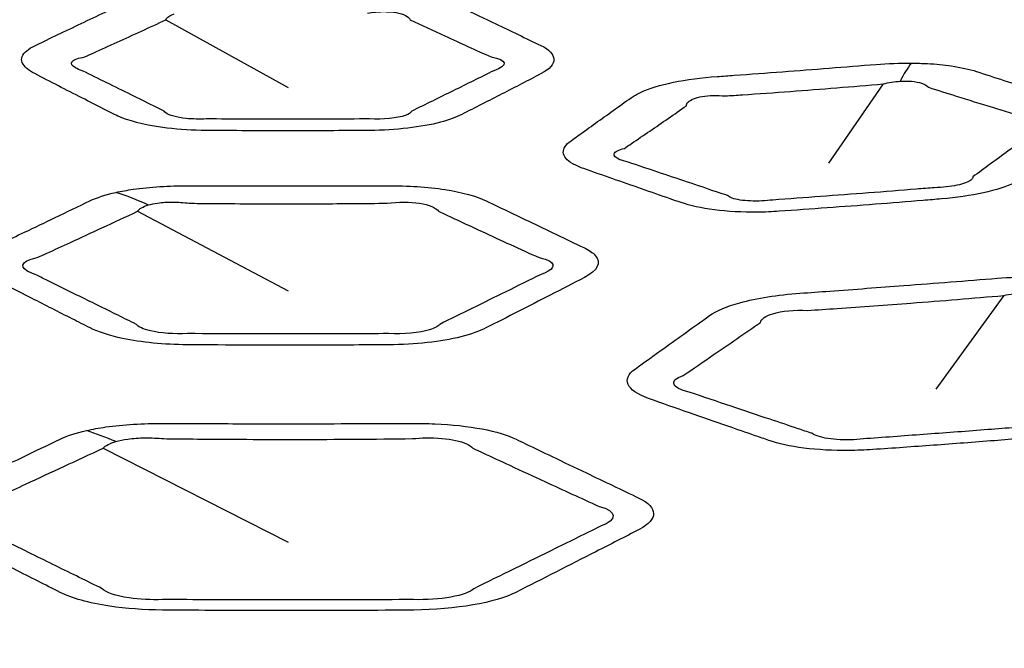
# Model space of a CAD drawing. Units: millimetres. Extents: x 14 to 1080, y -49 to 580.
# Drawn here: x 661 to 672, y 220 to 227 of the extents above; entities that cross this region are included whole.
import ezdxf

# ---------------------------------------------------------------- set-up
doc = ezdxf.new("R2010")
doc.units = ezdxf.units.MM
doc.header["$LTSCALE"] = 2
doc.layers.add('Visible (ISO)', color=7, linetype='Continuous', lineweight=35)
doc.layers.add('Visible Narrow (ISO)', color=7, linetype='Continuous', lineweight=25)

msp = doc.modelspace()

# ---------------------------------------------------------------- linework, layer by layer
at = {"layer": 'Visible (ISO)'}
for centre, major_axis, start_param, end_param in [((664.111, 256.607), (-65, 0), 5.551244, 8.585923), ((664.111, 271.952), (-118.631, 0), 6.246119, 9.461844), ((664.111, 256.454), (-65.068, 0), 6.02289, 8.588871), ((664.111, 253.581), (-104.911, 0), 0.312804, 1.744671)]:
    msp.add_ellipse(centre, major_axis=major_axis, ratio=0.57735, start_param=start_param, end_param=end_param, dxfattribs=at)
at = {"layer": 'Visible Narrow (ISO)'}
for p, q in [((662.831, 226.587), (664.111, 225.879)), ((670.347, 225.916), (669.776, 225.085)), ((662.535, 224.582), (664.111, 223.75)), ((671.611, 223.7), (670.898, 222.718)), ((662.173, 222.101), (664.111, 221.116))]:
    msp.add_line(p, q, dxfattribs=at)
for centre, major_axis, ratio, start_param, end_param in [((664.111, 256.803), (-66.242, 0), 0.57735, 5.553858, 8.583309), ((670.914, 221.323), (0.014, 5), 0.210003, 0.276449, 0.392099), ((662.234, 219.475), (-1.143, 5.38), 0.63018, 5.842147, 5.936943), ((661.918, 216.498), (-1.282, 5.861), 0.639756, 5.855022, 5.93326)]:
    msp.add_ellipse(centre, major_axis=major_axis, ratio=ratio, start_param=start_param, end_param=end_param, dxfattribs=at)
for points, knots in [([(662.552, 226.799), (662.5, 226.787), (662.452, 226.774), (662.363, 226.746), (662.322, 226.73), (662.287, 226.713), (662.204, 226.673), (662.121, 226.633), (661.955, 226.554), (661.872, 226.514), (661.71, 226.437), (661.631, 226.399), (661.523, 226.347), (661.493, 226.333), (661.464, 226.319), (661.39, 226.284), (661.341, 226.244), (661.31, 226.161), (661.327, 226.118), (661.397, 226.059), (661.425, 226.041), (661.458, 226.023), (661.54, 225.981), (661.622, 225.938), (661.787, 225.853), (661.869, 225.811), (662.028, 225.73), (662.103, 225.691), (662.217, 225.634), (662.254, 225.615), (662.291, 225.596), (662.315, 225.584), (662.342, 225.572), (662.491, 225.514), (662.657, 225.476), (662.975, 225.438), (663.114, 225.429), (663.253, 225.428), (663.537, 225.426), (663.82, 225.425), (664.392, 225.425), (664.681, 225.426), (664.969, 225.428), (665.24, 225.43), (665.51, 225.462), (665.797, 225.538), (665.872, 225.566), (665.931, 225.596), (666.072, 225.667), (666.212, 225.739), (666.49, 225.881), (666.627, 225.952), (666.764, 226.023), (666.945, 226.117), (666.939, 226.233), (666.759, 226.319), (666.602, 226.394), (666.445, 226.469), (666.171, 226.6), (666.053, 226.657), (665.935, 226.713), (665.841, 226.758), (665.706, 226.797), (665.412, 226.844), (665.264, 226.857), (665.059, 226.863), (665.006, 226.864), (664.952, 226.863), (664.803, 226.863), (664.653, 226.862), (664.354, 226.862), (664.204, 226.862), (663.926, 226.862), (663.797, 226.862), (663.57, 226.862), (663.472, 226.863), (663.339, 226.863), (663.304, 226.863), (663.27, 226.863), (663.173, 226.864), (663.077, 226.861), (662.886, 226.849), (662.792, 226.84), (662.651, 226.819), (662.6, 226.809), (662.552, 226.799)], [-0.383596, -0.383596, -0.383596, -0.383596, 0.053565, 0.053565, 0.514113, 0.514113, 0.514113, 1.611878, 1.611878, 2.709745, 2.709745, 3.755927, 3.755927, 4.147123, 4.147123, 4.147123, 5.124702, 5.124702, 6.102472, 6.102472, 6.545203, 6.545203, 6.545203, 7.634816, 7.634816, 8.724533, 8.724533, 9.723344, 9.723344, 10.214842, 10.214842, 10.214842, 10.530032, 10.530032, 11.834878, 11.834878, 12.723402, 12.723402, 12.723402, 14.536609, 14.536609, 16.381573, 16.381573, 16.381573, 18.113296, 18.113296, 18.888908, 18.888908, 18.888908, 20.739965, 20.739965, 22.558559, 22.558559, 22.558559, 24.953094, 24.953094, 24.953094, 27.028434, 27.028434, 28.586325, 28.586325, 28.586325, 29.823241, 29.823241, 30.809938, 30.809938, 31.153642, 31.153642, 31.153642, 32.116422, 32.116422, 33.07931, 33.07931, 33.904194, 33.904194, 34.53872, 34.53872, 34.759909, 34.759909, 34.759909, 35.378797, 35.378797, 36.02501, 36.02501, 36.428894, 36.428894, 36.428894, 36.428894]), ([(664.945, 226.657), (664.972, 226.662), (664.999, 226.666), (665.104, 226.675), (665.181, 226.673), (665.324, 226.649), (665.378, 226.622), (665.391, 226.587)], [-31.153642, -31.153642, -31.153642, -31.153642, -30.809938, -30.809938, -29.823241, -29.823241, -28.586325, -28.586325, -28.586325, -28.586325]), ([(661.983, 226.198), (662.014, 226.212), (662.044, 226.226), (662.156, 226.277), (662.238, 226.314), (662.405, 226.39), (662.49, 226.43), (662.661, 226.508), (662.746, 226.548), (662.831, 226.587)], [-4.147123, -4.147123, -4.147123, -4.147123, -3.755927, -3.755927, -2.709745, -2.709745, -1.611878, -1.611878, -0.514113, -0.514113, -0.514113, -0.514113]), ([(662.831, 226.587), (662.836, 226.6), (662.846, 226.612), (662.876, 226.632), (662.895, 226.641), (662.918, 226.648)], [-0.5141131, -0.5141131, -0.5141131, -0.5141131, -0.0535651, -0.0535651, 0.3835963, 0.3835963, 0.3835963, 0.3835963]), ([(665.391, 226.587), (665.512, 226.531), (665.633, 226.475), (665.915, 226.345), (666.077, 226.271), (666.239, 226.198)], [-28.586325, -28.586325, -28.586325, -28.586325, -27.028434, -27.028434, -24.953094, -24.953094, -24.953094, -24.953094]), ([(661.955, 226.054), (661.927, 226.063), (661.903, 226.073), (661.844, 226.105), (661.832, 226.129), (661.866, 226.17), (661.914, 226.188), (661.983, 226.198)], [-6.545203, -6.545203, -6.545203, -6.545203, -6.102472, -6.102472, -5.124702, -5.124702, -4.147123, -4.147123, -4.147123, -4.147123]), ([(662.814, 225.631), (662.776, 225.65), (662.738, 225.668), (662.622, 225.725), (662.544, 225.764), (662.382, 225.844), (662.296, 225.886), (662.126, 225.97), (662.041, 226.012), (661.955, 226.054)], [-10.214842, -10.214842, -10.214842, -10.214842, -9.723344, -9.723344, -8.724533, -8.724533, -7.634816, -7.634816, -6.545203, -6.545203, -6.545203, -6.545203]), ([(666.267, 226.054), (666.124, 225.983), (665.982, 225.913), (665.696, 225.772), (665.552, 225.701), (665.408, 225.631)], [-22.558559, -22.558559, -22.558559, -22.558559, -20.739965, -20.739965, -18.888908, -18.888908, -18.888908, -18.888908]), ([(670.641, 226.134), (670.521, 226.134), (670.396, 226.129), (670.273, 226.12), (670.11, 226.107), (669.946, 226.094), (669.619, 226.068), (669.456, 226.056), (669.124, 226.031), (668.956, 226.018), (668.727, 226.002), (668.667, 225.997), (668.607, 225.993), (668.445, 225.981), (668.287, 225.961), (668.011, 225.904), (667.893, 225.868), (667.766, 225.809), (667.732, 225.79), (667.705, 225.77), (667.642, 225.726), (667.58, 225.681), (667.456, 225.592), (667.394, 225.548), (667.271, 225.46), (667.21, 225.416), (667.125, 225.355), (667.101, 225.338), (667.077, 225.321), (667.022, 225.281), (666.993, 225.239), (666.998, 225.157), (667.032, 225.116), (667.126, 225.062), (667.165, 225.045), (667.21, 225.029), (667.311, 224.993), (667.412, 224.958), (667.614, 224.887), (667.715, 224.852), (667.916, 224.782), (668.016, 224.747), (668.154, 224.699), (668.191, 224.686), (668.229, 224.674), (668.323, 224.641), (668.442, 224.614), (668.717, 224.579), (668.872, 224.571), (669.106, 224.573), (669.183, 224.577), (669.258, 224.582), (669.426, 224.593), (669.594, 224.605), (669.929, 224.63), (670.097, 224.642), (670.432, 224.668), (670.6, 224.682), (670.831, 224.7), (670.895, 224.706), (670.959, 224.711), (671.114, 224.724), (671.265, 224.746), (671.529, 224.805), (671.642, 224.841), (671.773, 224.903), (671.81, 224.925), (671.841, 224.948), (671.901, 224.993), (671.961, 225.038), (672.081, 225.129), (672.141, 225.174), (672.265, 225.269), (672.33, 225.318), (672.421, 225.388), (672.448, 225.408), (672.475, 225.429), (672.53, 225.472), (672.558, 225.515), (672.548, 225.599), (672.512, 225.639), (672.415, 225.69), (672.376, 225.706), (672.332, 225.72), (672.215, 225.758), (672.099, 225.795), (671.859, 225.873), (671.735, 225.913), (671.516, 225.984), (671.42, 226.015), (671.325, 226.046), (671.251, 226.069), (671.162, 226.09), (670.984, 226.116), (670.9, 226.124), (670.756, 226.131), (670.699, 226.133), (670.641, 226.134)], [-11.909862, -11.909862, -11.909862, -11.909862, -11.518575, -11.518575, -11.518575, -10.994606, -10.994606, -10.470584, -10.470584, -9.930173, -9.930173, -9.736692, -9.736692, -9.736692, -9.217836, -9.217836, -8.698881, -8.698881, -8.46295, -8.46295, -8.46295, -7.929689, -7.929689, -7.396376, -7.396376, -6.869388, -6.869388, -6.662559, -6.662559, -6.662559, -6.185917, -6.185917, -5.709178, -5.709178, -5.468818, -5.468818, -5.468818, -4.927613, -4.927613, -4.386356, -4.386356, -3.850109, -3.850109, -3.650059, -3.650059, -3.650059, -3.148223, -3.148223, -2.646284, -2.646284, -2.405559, -2.405559, -2.405559, -1.870314, -1.870314, -1.335016, -1.335016, -0.800044, -0.800044, -0.595759, -0.595759, -0.595759, -0.102723, -0.102723, 0.390408, 0.390408, 0.648091, 0.648091, 0.648091, 1.163575, 1.163575, 1.679112, 1.679112, 2.234094, 2.234094, 2.466737, 2.466737, 2.466737, 2.944749, 2.944749, 3.422853, 3.422853, 3.660771, 3.660771, 3.660771, 4.286199, 4.286199, 4.950311, 4.950311, 5.461166, 5.461166, 5.461166, 5.8556, 5.8556, 6.156074, 6.156074, 6.343871, 6.343871, 6.343871, 6.343871]), ([(670.526, 225.944), (670.555, 225.946), (670.583, 225.946), (670.654, 225.943), (670.695, 225.938), (670.772, 225.918), (670.805, 225.901), (670.822, 225.88)], [-6.3438707, -6.3438707, -6.3438707, -6.3438707, -6.1560744, -6.1560744, -5.8556002, -5.8556002, -5.4611662, -5.4611662, -5.4611662, -5.4611662]), ([(668.693, 225.79), (668.753, 225.794), (668.813, 225.798), (669.04, 225.813), (669.207, 225.825), (669.537, 225.849), (669.699, 225.862), (670.023, 225.888), (670.185, 225.902), (670.347, 225.916)], [9.736692, 9.736692, 9.736692, 9.736692, 9.930173, 9.930173, 10.470584, 10.470584, 10.994606, 10.994606, 11.518575, 11.518575, 11.518575, 11.518575]), ([(670.822, 225.88), (670.919, 225.849), (671.016, 225.819), (671.239, 225.749), (671.365, 225.71), (671.611, 225.634), (671.73, 225.597), (671.849, 225.56)], [-5.461166, -5.461166, -5.461166, -5.461166, -4.950311, -4.950311, -4.286199, -4.286199, -3.660771, -3.660771, -3.660771, -3.660771]), ([(668.286, 225.687), (668.286, 225.701), (668.291, 225.713), (668.328, 225.751), (668.382, 225.772), (668.522, 225.796), (668.608, 225.798), (668.693, 225.79)], [8.46295, 8.46295, 8.46295, 8.46295, 8.698881, 8.698881, 9.217836, 9.217836, 9.736692, 9.736692, 9.736692, 9.736692]), ([(667.635, 225.24), (667.66, 225.257), (667.685, 225.274), (667.774, 225.335), (667.838, 225.378), (667.966, 225.466), (668.03, 225.51), (668.158, 225.598), (668.222, 225.643), (668.286, 225.687)], [6.662559, 6.662559, 6.662559, 6.662559, 6.869388, 6.869388, 7.396376, 7.396376, 7.929689, 7.929689, 8.46295, 8.46295, 8.46295, 8.46295]), ([(663.256, 225.549), (663.185, 225.545), (663.11, 225.547), (662.945, 225.564), (662.865, 225.586), (662.823, 225.618), (662.817, 225.624), (662.814, 225.631)], [-12.723402, -12.723402, -12.723402, -12.723402, -11.834878, -11.834878, -10.530032, -10.530032, -10.214842, -10.214842, -10.214842, -10.214842]), ([(664.966, 225.549), (664.679, 225.547), (664.391, 225.546), (663.821, 225.547), (663.539, 225.547), (663.256, 225.549)], [-16.381573, -16.381573, -16.381573, -16.381573, -14.536609, -14.536609, -12.723402, -12.723402, -12.723402, -12.723402]), ([(665.408, 225.631), (665.4, 225.615), (665.377, 225.599), (665.257, 225.557), (665.105, 225.542), (664.966, 225.549)], [-18.888908, -18.888908, -18.888908, -18.888908, -18.113296, -18.113296, -16.381573, -16.381573, -16.381573, -16.381573]), ([(671.945, 225.421), (671.917, 225.401), (671.889, 225.38), (671.793, 225.311), (671.726, 225.262), (671.596, 225.168), (671.534, 225.123), (671.41, 225.032), (671.348, 224.987), (671.286, 224.942)], [-2.466737, -2.466737, -2.466737, -2.466737, -2.234094, -2.234094, -1.679112, -1.679112, -1.163575, -1.163575, -0.648091, -0.648091, -0.648091, -0.648091]), ([(667.675, 225.097), (667.641, 225.104), (667.611, 225.113), (667.542, 225.141), (667.521, 225.163), (667.537, 225.205), (667.574, 225.225), (667.635, 225.24)], [5.468818, 5.468818, 5.468818, 5.468818, 5.709178, 5.709178, 6.185917, 6.185917, 6.662559, 6.662559, 6.662559, 6.662559]), ([(668.716, 224.747), (668.677, 224.76), (668.64, 224.772), (668.5, 224.819), (668.398, 224.854), (668.192, 224.923), (668.089, 224.957), (667.882, 225.027), (667.779, 225.062), (667.675, 225.097)], [3.650059, 3.650059, 3.650059, 3.650059, 3.850109, 3.850109, 4.386356, 4.386356, 4.927613, 4.927613, 5.468818, 5.468818, 5.468818, 5.468818]), ([(671.286, 224.942), (671.287, 224.932), (671.28, 224.92), (671.241, 224.888), (671.189, 224.869), (671.052, 224.84), (670.969, 224.831), (670.886, 224.829)], [-0.648091, -0.648091, -0.648091, -0.648091, -0.390408, -0.390408, 0.102723, 0.102723, 0.595759, 0.595759, 0.595759, 0.595759]), ([(662.309, 224.78), (662.199, 224.756), (662.106, 224.725), (662.035, 224.691), (661.913, 224.633), (661.792, 224.575), (661.564, 224.465), (661.457, 224.414), (661.268, 224.324), (661.186, 224.285), (661.072, 224.231), (661.041, 224.216), (661.01, 224.201), (660.934, 224.165), (660.884, 224.124), (660.848, 224.039), (660.863, 223.995), (660.933, 223.93), (660.966, 223.909), (661.006, 223.888), (661.056, 223.862), (661.107, 223.836), (661.248, 223.763), (661.339, 223.716), (661.569, 223.598), (661.709, 223.527), (661.912, 223.424), (661.974, 223.393), (662.037, 223.361), (662.122, 223.318), (662.238, 223.28), (662.572, 223.209), (662.814, 223.186), (663.055, 223.184), (663.481, 223.181), (663.906, 223.179), (664.61, 223.18), (664.888, 223.182), (665.167, 223.184), (665.442, 223.186), (665.716, 223.216), (666.028, 223.294), (666.117, 223.326), (666.185, 223.361), (666.297, 223.418), (666.41, 223.475), (666.634, 223.589), (666.746, 223.646), (666.978, 223.765), (667.097, 223.826), (667.217, 223.888), (667.356, 223.96), (667.398, 224.045), (667.305, 224.149), (667.265, 224.176), (667.212, 224.201), (667.116, 224.247), (667.02, 224.293), (666.827, 224.385), (666.731, 224.431), (666.524, 224.53), (666.413, 224.583), (666.264, 224.654), (666.226, 224.673), (666.187, 224.691), (666.085, 224.74), (665.936, 224.782), (665.575, 224.837), (665.365, 224.85), (665.155, 224.849), (664.919, 224.848), (664.684, 224.847), (664.27, 224.847), (664.091, 224.847), (663.775, 224.847), (663.638, 224.847), (663.394, 224.848), (663.289, 224.848), (663.145, 224.849), (663.106, 224.849), (663.067, 224.849), (662.966, 224.85), (662.865, 224.847), (662.671, 224.835), (662.576, 224.825), (662.425, 224.803), (662.365, 224.792), (662.309, 224.78)], [-0.457702, -0.457702, -0.457702, -0.457702, 3.313469, 3.313469, 3.313469, 9.78471, 9.78471, 15.495912, 15.495912, 19.889145, 19.889145, 21.561505, 21.561505, 21.561505, 25.61882, 25.61882, 29.676825, 29.676825, 31.802289, 31.802289, 31.802289, 34.519595, 34.519595, 39.362365, 39.362365, 46.812781, 46.812781, 50.140584, 50.140584, 50.140584, 54.616874, 54.616874, 60.838859, 60.838859, 60.838859, 71.812999, 71.812999, 78.996106, 78.996106, 78.996106, 86.053869, 86.053869, 89.68293, 89.68293, 89.68293, 95.66025, 95.66025, 101.637989, 101.637989, 108.021171, 108.021171, 108.021171, 115.445022, 115.445022, 118.245879, 118.245879, 118.245879, 123.397064, 123.397064, 128.548667, 128.548667, 134.442143, 134.442143, 136.494013, 136.494013, 136.494013, 141.936705, 141.936705, 147.379831, 147.379831, 147.379831, 153.480465, 153.480465, 158.110788, 158.110788, 161.672575, 161.672575, 164.412411, 164.412411, 165.407847, 165.407847, 165.407847, 168.014967, 168.014967, 170.622855, 170.622855, 172.518162, 172.518162, 172.518162, 172.518162]), ([(670.886, 224.829), (670.822, 224.824), (670.759, 224.819), (670.528, 224.8), (670.36, 224.787), (670.026, 224.761), (669.859, 224.749), (669.525, 224.724), (669.358, 224.712), (669.191, 224.7)], [0.595759, 0.595759, 0.595759, 0.595759, 0.800044, 0.800044, 1.335016, 1.335016, 1.870314, 1.870314, 2.405559, 2.405559, 2.405559, 2.405559]), ([(669.191, 224.7), (669.154, 224.695), (669.115, 224.692), (668.996, 224.686), (668.914, 224.69), (668.784, 224.71), (668.737, 224.727), (668.716, 224.747)], [2.405559, 2.405559, 2.405559, 2.405559, 2.646284, 2.646284, 3.148223, 3.148223, 3.650059, 3.650059, 3.650059, 3.650059]), ([(662.648, 224.648), (662.676, 224.656), (662.709, 224.663), (662.793, 224.675), (662.848, 224.678), (662.96, 224.678), (663.018, 224.674), (663.074, 224.666)], [-172.518162, -172.518162, -172.518162, -172.518162, -170.622855, -170.622855, -168.014967, -168.014967, -165.407847, -165.407847, -165.407847, -165.407847]), ([(663.074, 224.666), (663.112, 224.666), (663.15, 224.665), (663.294, 224.664), (663.399, 224.663), (663.64, 224.661), (663.777, 224.661), (664.091, 224.66), (664.269, 224.66), (664.68, 224.662), (664.914, 224.664), (665.149, 224.666)], [-165.407847, -165.407847, -165.407847, -165.407847, -164.412411, -164.412411, -161.672575, -161.672575, -158.110788, -158.110788, -153.480465, -153.480465, -147.379831, -147.379831, -147.379831, -147.379831]), ([(665.149, 224.666), (665.265, 224.682), (665.39, 224.682), (665.59, 224.65), (665.663, 224.62), (665.687, 224.582)], [-147.379831, -147.379831, -147.379831, -147.379831, -141.936705, -141.936705, -136.494013, -136.494013, -136.494013, -136.494013]), ([(661.482, 224.097), (661.514, 224.111), (661.546, 224.126), (661.663, 224.179), (661.748, 224.218), (661.942, 224.307), (662.052, 224.358), (662.286, 224.466), (662.411, 224.524), (662.535, 224.582)], [-21.561505, -21.561505, -21.561505, -21.561505, -19.889145, -19.889145, -15.495912, -15.495912, -9.78471, -9.78471, -3.313469, -3.313469, -3.313469, -3.313469]), ([(665.687, 224.582), (665.727, 224.563), (665.766, 224.545), (665.919, 224.474), (666.032, 224.422), (666.244, 224.324), (666.343, 224.278), (666.542, 224.187), (666.641, 224.142), (666.741, 224.097)], [-136.494013, -136.494013, -136.494013, -136.494013, -134.442143, -134.442143, -128.548667, -128.548667, -123.397064, -123.397064, -118.245879, -118.245879, -118.245879, -118.245879]), ([(661.46, 223.921), (661.425, 223.933), (661.396, 223.946), (661.335, 223.985), (661.323, 224.012), (661.36, 224.061), (661.409, 224.082), (661.482, 224.097)], [-31.802289, -31.802289, -31.802289, -31.802289, -29.676825, -29.676825, -25.61882, -25.61882, -21.561505, -21.561505, -21.561505, -21.561505]), ([(666.741, 224.097), (666.79, 224.087), (666.829, 224.074), (666.922, 224.018), (666.885, 223.963), (666.762, 223.921)], [-118.245879, -118.245879, -118.245879, -118.245879, -115.445022, -115.445022, -108.021171, -108.021171, -108.021171, -108.021171]), ([(662.522, 223.398), (662.458, 223.43), (662.394, 223.461), (662.187, 223.563), (662.043, 223.634), (661.806, 223.751), (661.712, 223.797), (661.565, 223.869), (661.513, 223.895), (661.46, 223.921)], [-50.140584, -50.140584, -50.140584, -50.140584, -46.812781, -46.812781, -39.362365, -39.362365, -34.519595, -34.519595, -31.802289, -31.802289, -31.802289, -31.802289]), ([(666.762, 223.921), (666.638, 223.86), (666.515, 223.799), (666.276, 223.681), (666.16, 223.625), (665.93, 223.511), (665.815, 223.455), (665.7, 223.398)], [-108.021171, -108.021171, -108.021171, -108.021171, -101.637989, -101.637989, -95.66025, -95.66025, -89.68293, -89.68293, -89.68293, -89.68293]), ([(671.926, 223.895), (671.801, 223.896), (671.671, 223.891), (671.543, 223.881), (671.217, 223.855), (670.891, 223.829), (670.305, 223.785), (670.046, 223.765), (669.683, 223.739), (669.58, 223.731), (669.475, 223.724), (669.243, 223.707), (669.021, 223.673), (668.706, 223.586), (668.597, 223.539), (668.527, 223.489), (668.447, 223.432), (668.367, 223.375), (668.208, 223.26), (668.128, 223.203), (667.948, 223.074), (667.847, 223.002), (667.747, 222.93), (667.6, 222.825), (667.653, 222.705), (667.888, 222.622), (668.031, 222.571), (668.174, 222.521), (668.45, 222.425), (668.584, 222.378), (668.814, 222.299), (668.91, 222.265), (669.054, 222.216), (669.102, 222.199), (669.149, 222.183), (669.248, 222.149), (669.373, 222.121), (669.661, 222.084), (669.823, 222.075), (670.072, 222.078), (670.156, 222.081), (670.238, 222.087), (670.451, 222.101), (670.663, 222.116), (671.088, 222.147), (671.3, 222.163), (671.705, 222.195), (671.898, 222.21), (672.171, 222.232), (672.251, 222.239), (672.332, 222.246), (672.498, 222.26), (672.66, 222.283), (672.943, 222.347), (673.064, 222.387), (673.198, 222.451), (673.235, 222.474), (673.265, 222.496), (673.347, 222.557), (673.429, 222.619), (673.597, 222.745), (673.683, 222.81), (673.834, 222.925), (673.9, 222.975), (673.994, 223.047), (674.022, 223.068), (674.051, 223.09), (674.106, 223.132), (674.135, 223.177), (674.133, 223.261), (674.102, 223.301), (674.006, 223.359), (673.958, 223.379), (673.901, 223.398), (673.799, 223.431), (673.696, 223.464), (673.492, 223.53), (673.39, 223.563), (673.171, 223.633), (673.055, 223.671), (672.842, 223.74), (672.746, 223.771), (672.649, 223.803), (672.581, 223.825), (672.499, 223.844), (672.322, 223.873), (672.226, 223.883), (672.06, 223.893), (671.994, 223.895), (671.926, 223.895)], [-11.225537, -11.225537, -11.225537, -11.225537, -10.851964, -10.851964, -10.851964, -9.894091, -9.894091, -9.131931, -9.131931, -8.826742, -8.826742, -8.826742, -8.147186, -8.147186, -7.59926, -7.59926, -7.59926, -6.96938, -6.96938, -6.339452, -6.339452, -5.543908, -5.543908, -5.543908, -4.384331, -4.384331, -4.384331, -3.680783, -3.680783, -3.023839, -3.023839, -2.551085, -2.551085, -2.318354, -2.318354, -2.318354, -1.836637, -1.836637, -1.354836, -1.354836, -1.11278, -1.11278, -1.11278, -0.491465, -0.491465, 0.129899, 0.129899, 0.693407, 0.693407, 0.92924, 0.92924, 0.92924, 1.415214, 1.415214, 1.901267, 1.901267, 2.136705, 2.136705, 2.136705, 2.780888, 2.780888, 3.45752, 3.45752, 3.978006, 3.978006, 4.202691, 4.202691, 4.202691, 4.640486, 4.640486, 5.07836, 5.07836, 5.361125, 5.361125, 5.361125, 5.864909, 5.864909, 6.36874, 6.36874, 6.941589, 6.941589, 7.416497, 7.416497, 7.416497, 7.750473, 7.750473, 8.070055, 8.070055, 8.269793, 8.269793, 8.269793, 8.269793]), ([(669.554, 223.544), (669.658, 223.55), (669.761, 223.557), (670.122, 223.582), (670.38, 223.601), (670.963, 223.645), (671.286, 223.672), (671.611, 223.7)], [8.826742, 8.826742, 8.826742, 8.826742, 9.131931, 9.131931, 9.894091, 9.894091, 10.851964, 10.851964, 10.851964, 10.851964]), ([(669.062, 223.419), (669.069, 223.454), (669.115, 223.486), (669.284, 223.538), (669.42, 223.551), (669.554, 223.544)], [7.59926, 7.59926, 7.59926, 7.59926, 8.147186, 8.147186, 8.826742, 8.826742, 8.826742, 8.826742]), ([(663.057, 223.301), (662.921, 223.295), (662.773, 223.305), (662.593, 223.348), (662.541, 223.372), (662.522, 223.398)], [-60.838859, -60.838859, -60.838859, -60.838859, -54.616874, -54.616874, -50.140584, -50.140584, -50.140584, -50.140584]), ([(665.7, 223.398), (665.685, 223.377), (665.648, 223.357), (665.49, 223.309), (665.32, 223.294), (665.165, 223.301)], [-89.68293, -89.68293, -89.68293, -89.68293, -86.053869, -86.053869, -78.996106, -78.996106, -78.996106, -78.996106]), ([(668.253, 222.863), (668.359, 222.934), (668.463, 223.006), (668.65, 223.134), (668.732, 223.191), (668.897, 223.305), (668.98, 223.362), (669.062, 223.419)], [5.543908, 5.543908, 5.543908, 5.543908, 6.339452, 6.339452, 6.96938, 6.96938, 7.59926, 7.59926, 7.59926, 7.59926]), ([(665.165, 223.301), (664.886, 223.299), (664.609, 223.298), (663.906, 223.297), (663.482, 223.298), (663.057, 223.301)], [-78.996106, -78.996106, -78.996106, -78.996106, -71.812999, -71.812999, -60.838859, -60.838859, -60.838859, -60.838859]), ([(669.6, 222.257), (669.552, 222.273), (669.504, 222.289), (669.358, 222.338), (669.26, 222.371), (669.026, 222.449), (668.89, 222.495), (668.607, 222.59), (668.461, 222.64), (668.314, 222.689)], [2.318354, 2.318354, 2.318354, 2.318354, 2.551085, 2.551085, 3.023839, 3.023839, 3.680783, 3.680783, 4.384331, 4.384331, 4.384331, 4.384331]), ([(661.999, 222.286), (661.887, 222.261), (661.794, 222.23), (661.722, 222.195), (661.457, 222.068), (661.192, 221.941), (660.763, 221.736), (660.599, 221.658), (660.434, 221.579), (660.232, 221.483), (660.229, 221.355), (660.43, 221.251), (660.621, 221.152), (660.812, 221.054), (661.165, 220.874), (661.326, 220.792), (661.566, 220.671), (661.644, 220.631), (661.723, 220.591), (661.843, 220.531), (662.024, 220.479), (662.413, 220.421), (662.603, 220.408), (662.794, 220.406), (663.133, 220.403), (663.472, 220.402), (664.151, 220.4), (664.49, 220.401), (665.029, 220.403), (665.227, 220.404), (665.428, 220.406), (665.867, 220.41), (666.287, 220.485), (666.499, 220.591), (666.779, 220.733), (667.059, 220.875), (667.489, 221.095), (667.64, 221.172), (667.792, 221.251), (667.994, 221.355), (667.989, 221.484), (667.788, 221.579), (667.605, 221.667), (667.421, 221.754), (667.118, 221.899), (666.998, 221.957), (666.785, 222.058), (666.693, 222.103), (666.567, 222.163), (666.533, 222.179), (666.5, 222.195), (666.411, 222.238), (666.29, 222.275), (665.998, 222.33), (665.827, 222.349), (665.573, 222.36), (665.496, 222.361), (665.419, 222.361), (665.219, 222.36), (665.019, 222.359), (664.618, 222.358), (664.417, 222.357), (664.037, 222.357), (663.858, 222.357), (663.549, 222.358), (663.419, 222.358), (663.173, 222.359), (663.057, 222.359), (662.895, 222.36), (662.849, 222.36), (662.803, 222.361), (662.698, 222.361), (662.593, 222.358), (662.39, 222.346), (662.293, 222.336), (662.13, 222.313), (662.061, 222.3), (661.999, 222.286)], [-1.482941, -1.482941, -1.482941, -1.482941, -1.409756, -1.409756, -1.409756, -1.138861, -1.138861, -0.970253, -0.970253, -0.970253, -0.76391, -0.76391, -0.76391, -0.568201, -0.568201, -0.403761, -0.403761, -0.323736, -0.323736, -0.323736, -0.202347, -0.202347, -0.108407, -0.108407, -0.108407, 0.05901, 0.05901, 0.226435, 0.226435, 0.324923, 0.324923, 0.324923, 0.539955, 0.539955, 0.539955, 0.825102, 0.825102, 0.980145, 0.980145, 0.980145, 1.186175, 1.186175, 1.186175, 1.374296, 1.374296, 1.497047, 1.497047, 1.59147, 1.59147, 1.625681, 1.625681, 1.625681, 1.715685, 1.715685, 1.805703, 1.805703, 1.84364, 1.84364, 1.84364, 1.942974, 1.942974, 2.042317, 2.042317, 2.131236, 2.131236, 2.195701, 2.195701, 2.253158, 2.253158, 2.275947, 2.275947, 2.275947, 2.32753, 2.32753, 2.379126, 2.379126, 2.420495, 2.420495, 2.420495, 2.420495]), ([(672.264, 222.36), (672.184, 222.354), (672.103, 222.347), (671.831, 222.325), (671.638, 222.31), (671.234, 222.279), (671.022, 222.263), (670.599, 222.232), (670.387, 222.216), (670.175, 222.201)], [-0.92924, -0.92924, -0.92924, -0.92924, -0.693407, -0.693407, -0.129899, -0.129899, 0.491465, 0.491465, 1.11278, 1.11278, 1.11278, 1.11278]), ([(670.175, 222.201), (670.13, 222.196), (670.083, 222.192), (669.941, 222.186), (669.846, 222.19), (669.691, 222.214), (669.631, 222.234), (669.6, 222.257)], [1.11278, 1.11278, 1.11278, 1.11278, 1.354836, 1.354836, 1.836637, 1.836637, 2.318354, 2.318354, 2.318354, 2.318354]), ([(662.308, 222.171), (662.344, 222.182), (662.386, 222.19), (662.488, 222.204), (662.55, 222.209), (662.678, 222.21), (662.744, 222.207), (662.808, 222.201)], [-2.4204947, -2.4204947, -2.4204947, -2.4204947, -2.379126, -2.379126, -2.3275301, -2.3275301, -2.2759474, -2.2759474, -2.2759474, -2.2759474]), ([(662.808, 222.201), (662.854, 222.2), (662.9, 222.2), (663.061, 222.198), (663.176, 222.197), (663.421, 222.195), (663.551, 222.195), (663.859, 222.193), (664.038, 222.193), (664.416, 222.193), (664.616, 222.194), (665.015, 222.197), (665.214, 222.198), (665.414, 222.201)], [-2.2759474, -2.2759474, -2.2759474, -2.2759474, -2.2531583, -2.2531583, -2.1957011, -2.1957011, -2.1312363, -2.1312363, -2.0423172, -2.0423172, -1.9429743, -1.9429743, -1.8436396, -1.8436396, -1.8436396, -1.8436396]), ([(665.414, 222.201), (665.461, 222.206), (665.509, 222.209), (665.669, 222.212), (665.78, 222.202), (665.955, 222.164), (666.019, 222.135), (666.049, 222.101)], [-1.8436396, -1.8436396, -1.8436396, -1.8436396, -1.8057025, -1.8057025, -1.7156851, -1.7156851, -1.6256809, -1.6256809, -1.6256809, -1.6256809]), ([(660.852, 221.492), (661.023, 221.569), (661.191, 221.646), (661.632, 221.849), (661.903, 221.975), (662.173, 222.101)], [0.9702526, 0.9702526, 0.9702526, 0.9702526, 1.1388605, 1.1388605, 1.4097565, 1.4097565, 1.4097565, 1.4097565]), ([(666.049, 222.101), (666.083, 222.085), (666.117, 222.069), (666.246, 222.009), (666.34, 221.966), (666.557, 221.865), (666.68, 221.808), (666.992, 221.664), (667.181, 221.578), (667.37, 221.492)], [-1.6256809, -1.6256809, -1.6256809, -1.6256809, -1.5914704, -1.5914704, -1.4970466, -1.4970466, -1.3742957, -1.3742957, -1.1861749, -1.1861749, -1.1861749, -1.1861749]), ([(662.164, 220.63), (662.084, 220.669), (662.004, 220.709), (661.759, 220.829), (661.594, 220.91), (661.231, 221.089), (661.034, 221.187), (660.837, 221.284)], [0.3237356, 0.3237356, 0.3237356, 0.3237356, 0.4037606, 0.4037606, 0.5682005, 0.5682005, 0.76391, 0.76391, 0.76391, 0.76391]), ([(667.386, 221.284), (667.228, 221.206), (667.073, 221.13), (666.63, 220.911), (666.343, 220.77), (666.058, 220.63)], [-0.9801451, -0.9801451, -0.9801451, -0.9801451, -0.8251015, -0.8251015, -0.5399551, -0.5399551, -0.5399551, -0.5399551]), ([(662.796, 220.516), (662.678, 220.512), (662.553, 220.517), (662.307, 220.553), (662.203, 220.589), (662.164, 220.63)], [0.1084068, 0.1084068, 0.1084068, 0.1084068, 0.2023475, 0.2023475, 0.3237356, 0.3237356, 0.3237356, 0.3237356]), ([(665.426, 220.516), (665.226, 220.515), (665.028, 220.514), (664.49, 220.513), (664.151, 220.512), (663.473, 220.513), (663.135, 220.515), (662.796, 220.516)], [-0.3249234, -0.3249234, -0.3249234, -0.3249234, -0.2264351, -0.2264351, -0.05901, -0.05901, 0.1084068, 0.1084068, 0.1084068, 0.1084068])]:
    msp.add_open_spline(points, degree=3, knots=knots, dxfattribs=at)
for points in [[(666.239, 226.198), (666.409, 226.173), (666.421, 226.103), (666.267, 226.054)], [(670.347, 225.916), (670.404, 225.931), (670.466, 225.941), (670.526, 225.944)], [(662.535, 224.582), (662.551, 224.608), (662.591, 224.631), (662.648, 224.648)], [(671.611, 223.7), (671.678, 223.715), (671.75, 223.724), (671.821, 223.727)], [(668.314, 222.689), (668.124, 222.732), (668.094, 222.813), (668.253, 222.863)], [(662.173, 222.101), (662.197, 222.129), (662.244, 222.153), (662.308, 222.171)], [(667.37, 221.492), (667.562, 221.444), (667.57, 221.35), (667.386, 221.284)], [(666.058, 220.63), (665.99, 220.559), (665.698, 220.506), (665.426, 220.516)]]:
    msp.add_open_spline(points, degree=3, dxfattribs=at)

doc.saveas('drawing.dxf')
